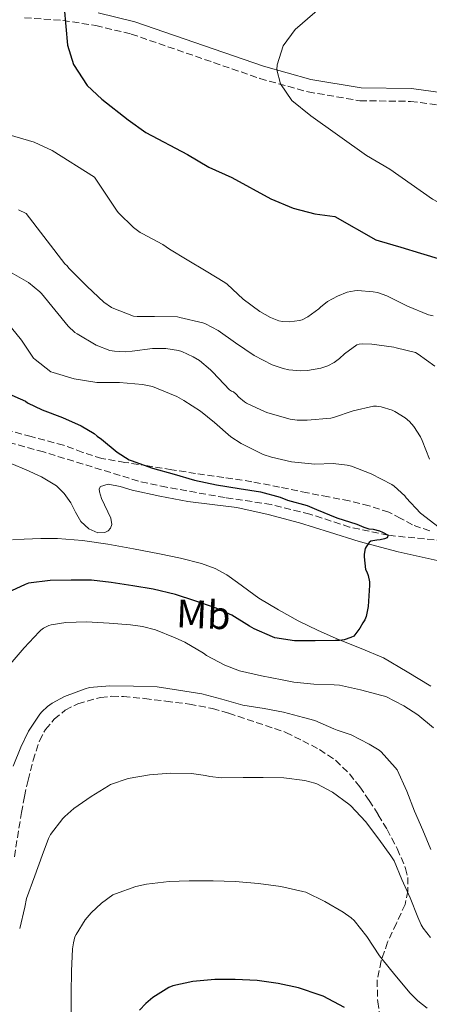
# Model space of a CAD drawing. Units: metres. Extents: x 563336 to 566781, y 4703274 to 4705619.
# Drawn here: x 563991 to 564094, y 4703545 to 4703793 of the extents above; entities that cross this region are included whole.
import ezdxf
from ezdxf.enums import TextEntityAlignment as Align

# ---------------------------------------------------------------- set-up
doc = ezdxf.new("R2010")
doc.units = ezdxf.units.M
doc.header["$MEASUREMENT"] = 0
doc.linetypes.add('DGN Style 3', pattern=[2.435891, 1.739922, -0.695969])
for name, color, linetype, lineweight in [('Camino', 7, 'DGN Style 3', 0), ('Curva de nivel directora', 30, 'Continuous', 30), ('Curva de nivel intermedia', 30, 'Continuous', 0), ('Etiqueta de uso rústico', 92, 'Continuous', 0), ('Línea de cambio de uso (parcela vista)', 92, 'Continuous', 0), ('Margen derecho', 7, 'Continuous', 0), ('Vaguada', 142, 'DGN Style 3', 13), ('Zona arbolada', 92, 'DGN Style 3', 0)]:
    doc.layers.add(name, color=color, linetype=linetype, lineweight=lineweight)
doc.styles.add('Style-Arial', font='arial.ttf')

msp = doc.modelspace()

# ---------------------------------------------------------------- linework, layer by layer
at = {"layer": 'Camino', "color": 7, "linetype": 'DGN Style 3', "lineweight": 0}
msp.add_polyline3d([(563992.51, 4703793.32, 423.47), (564002.15, 4703792.68, 425.07), (564010.43, 4703791.4, 425.71), (564019.39, 4703789.24, 426.39), (564051.75, 4703778.04, 428.99), (564063.87, 4703774.68, 430.11), (564076.91, 4703772.44, 431.59), (564089.67, 4703772.28, 433.15), (564103.42, 4703770.44, 434.19), (564112.66, 4703769.08, 435.39), (564127.86, 4703767.32, 437.67), (564142.34, 4703768.84, 438.95), (564153.74, 4703771.08, 440.15), (564170.67, 4703774.92, 441.59), (564182.03, 4703778.52, 443.31), (564206.27, 4703788.68, 446.83), (564219.59, 4703793.8, 448.91)], dxfattribs=at)
at = {"layer": 'Curva de nivel directora', "color": 30, "linetype": 'Continuous', "lineweight": 30, "flags": 128}
for points, elevation in [([(564002.5, 4703795.89), (564003.35, 4703786.44), (564004.87, 4703781.56), (564008.27, 4703776.28), (564011.93, 4703772.87), (564018.62, 4703767.64), (564023.06, 4703764.44), (564033.54, 4703758.92), (564038.94, 4703755.72), (564044.66, 4703753.08), (564054.54, 4703747.72), (564060.14, 4703745.4), (564065.62, 4703743.96), (564070.61, 4703743.28), (564080.96, 4703737.39), (564081.76, 4703737.17), (564087.2, 4703735.55), (564092.19, 4703734.05), (564097.46, 4703732.42)], 425), ([(563988, 4703698.85), (563992.72, 4703696.72), (563993.27, 4703696.35), (563996.91, 4703694.53), (564002.1, 4703692.59), (564006.74, 4703690.56), (564010.06, 4703688.58), (564010.77, 4703687.92), (564011.89, 4703687.14), (564015.84, 4703683.86), (564018.86, 4703681.97), (564019.36, 4703681.76), (564024.72, 4703679.89), (564030.21, 4703678.37), (564035.33, 4703676.82), (564040.82, 4703675.68)], 400), ([(564040.82, 4703675.68), (564046.54, 4703674.77), (564051.94, 4703673.86), (564056.83, 4703672.56), (564058.74, 4703671.79), (564063.68, 4703670.42), (564066.02, 4703669.44), (564071.09, 4703667.3), (564076.16, 4703665.73), (564077.89, 4703664.95), (564079.18, 4703664.59), (564080.27, 4703664.47), (564081.84, 4703664.07), (564082.58, 4703663.76), (564084.02, 4703662.95), (564083.78, 4703662.29), (564083.15, 4703662.03), (564082.06, 4703661.78), (564081.2, 4703661.75), (564079.65, 4703661.47), (564079.28, 4703661.12), (564078.46, 4703660.07), (564078.27, 4703659.57), (564077.98, 4703658.19), (564077.97, 4703657.55), (564078.35, 4703654.35), (564078.67, 4703653.7), (564078.98, 4703652.8), (564079.3, 4703651.25), (564079.31, 4703650.39), (564078.99, 4703644.98), (564078.53, 4703642.5), (564078.16, 4703641.63), (564077.62, 4703640.85), (564076.94, 4703639.57), (564075.38, 4703637.49), (564074.66, 4703637.15), (564072.98, 4703636.61), (564071.78, 4703636.45), (564070.82, 4703636.43), (564065.66, 4703636.35), (564060.45, 4703636.32), (564055.5, 4703637.12), (564054.93, 4703637.36), (564050.27, 4703639.39), (564049.17, 4703640.08), (564044.69, 4703642.79), (564040.35, 4703644.71), (564035.34, 4703646.43), (564030.53, 4703648.03), (564024.9, 4703649.38), (564019.81, 4703650.21), (564014.35, 4703651.07), (564009.36, 4703651.62), (564004.27, 4703651.65), (563998.93, 4703651.55), (563993.55, 4703650.85), (563992.7, 4703650.58), (563988.13, 4703648.48)], 400), ([(564073.01, 4703543.91), (564067.65, 4703546.79), (564066.88, 4703547.06), (564061.5, 4703548.93), (564056.38, 4703550), (564051.07, 4703550.72), (564045.53, 4703551.01), (564040.37, 4703551.04), (564034.85, 4703550.48), (564029.82, 4703549.41), (564028.86, 4703548.99), (564024.8, 4703546.43), (564023.04, 4703544.95), (564021.47, 4703543.25)], 425)]:
    msp.add_lwpolyline(points, dxfattribs=dict(at, elevation=elevation))
at = {"layer": 'Curva de nivel intermedia', "color": 30, "linetype": 'Continuous', "lineweight": 0, "flags": 128}
for points, elevation in [([(564068.67, 4703797.4), (564060.67, 4703790.36), (564057.63, 4703786.28), (564056.07, 4703781.45), (564056.01, 4703780.2), (564056.95, 4703776.68), (564059.79, 4703772.53), (564064.59, 4703768.62), (564078.57, 4703758.62), (564084.45, 4703755.23), (564095.22, 4703747.64), (564099.62, 4703745.25), (564110.31, 4703740.26), (564118.9, 4703732.85), (564119.59, 4703732.3), (564120.93, 4703731.49), (564125.28, 4703728.91), (564127.2, 4703728.18), (564128.1, 4703728)], 430), ([(563983.66, 4703765.25), (563994.94, 4703761.96), (563999.5, 4703759.89), (564010.1, 4703753.15), (564015.83, 4703744.61), (564016.18, 4703744.21), (564019.92, 4703740.5), (564021.59, 4703739.23), (564022.13, 4703738.95), (564027.35, 4703736.23), (564028.98, 4703735.06), (564033.47, 4703732.31), (564038.26, 4703729.49), (564042.93, 4703726.66), (564043.51, 4703726.19), (564047.57, 4703722.42), (564051.73, 4703719.3), (564054.4, 4703717.79), (564056.51, 4703716.98), (564057.47, 4703716.8), (564059.22, 4703716.75), (564061.7, 4703717.06), (564062.35, 4703717.27), (564063.83, 4703718), (564066.55, 4703719.99), (564067.01, 4703720.45), (564068.8, 4703721.83), (564071.3, 4703723.22), (564073.75, 4703724.18), (564075.59, 4703724.56), (564076.32, 4703724.61), (564080.27, 4703724.31), (564081.36, 4703724.08), (564083.73, 4703723.25), (564088.87, 4703720.66), (564094.15, 4703718.45), (564095.33, 4703718.23)], 420), ([(563991.03, 4703744.97), (563992.91, 4703743.99), (564002.63, 4703731.38), (564003.23, 4703730.85), (564003.65, 4703730.21), (564004.35, 4703729.57), (564008.31, 4703725.59), (564012.5, 4703721.65), (564014.39, 4703720.34), (564015.03, 4703720.05)], 415), ([(563988.79, 4703729.35), (563993.49, 4703726.64), (563996.37, 4703724.32), (563996.79, 4703723.89), (564000.16, 4703719.73), (564003.47, 4703715.63), (564005.15, 4703714.07), (564005.76, 4703713.68), (564010.56, 4703710.88), (564013.99, 4703709.51), (564015.17, 4703709.3), (564017.83, 4703709.17), (564019.63, 4703709.35), (564024.69, 4703709.97), (564028.1, 4703709.97), (564031.27, 4703709.51), (564032.13, 4703709.23), (564034.98, 4703707.92), (564036.53, 4703706.96), (564039.31, 4703704.67), (564039.91, 4703704.02), (564044.08, 4703699.6), (564044.58, 4703699.27), (564045.09, 4703699.06), (564045.76, 4703698.51), (564046.43, 4703697.76), (564047.86, 4703696.55), (564048.37, 4703696.23), (564053.04, 4703694.03), (564053.76, 4703693.83), (564059.36, 4703692.23), (564061.17, 4703691.97), (564063.65, 4703691.94), (564069.59, 4703692.45), (564070.24, 4703692.64), (564075.25, 4703694.26), (564080.32, 4703695.51), (564081.09, 4703695.49), (564082.29, 4703695.31), (564085.03, 4703694.48), (564085.75, 4703694.15), (564088.34, 4703692.5), (564089.38, 4703691.62), (564090.53, 4703690.32), (564092.16, 4703687.79), (564092.59, 4703686.85), (564094.43, 4703682.11)], 410), ([(564015.03, 4703720.05), (564019.92, 4703718.18), (564020.82, 4703718.05), (564025.25, 4703718.07), (564030.98, 4703717.95), (564031.63, 4703717.84), (564037.41, 4703716.48), (564038.07, 4703716.23), (564041.22, 4703714.51), (564045.62, 4703711.47), (564050.32, 4703708.26), (564054.88, 4703705.91), (564057.63, 4703704.95), (564059.04, 4703704.64), (564062, 4703704.4), (564063.71, 4703704.48), (564067.09, 4703705.07), (564068.87, 4703705.65), (564070.42, 4703706.45), (564071.79, 4703707.46), (564073.04, 4703708.64), (564076.16, 4703710.9), (564076.75, 4703711.06), (564077.63, 4703711.15), (564079.92, 4703711.07), (564085.46, 4703710.34), (564086.03, 4703710.18), (564090.91, 4703708.99), (564091.6, 4703708.59), (564095.75, 4703705.59)], 415), ([(563989.25, 4703715.19), (563991.71, 4703712.1), (563994.79, 4703707.59), (563995.19, 4703707.2), (563999.15, 4703704.15), (563999.75, 4703703.92), (564005.01, 4703702.37), (564010.67, 4703701.43), (564011.38, 4703701.41), (564016.43, 4703701.41), (564022.18, 4703700.95), (564024.69, 4703700.42), (564025.7, 4703700.05), (564030.88, 4703697.89), (564032.58, 4703696.88), (564036.82, 4703694.23), (564040.29, 4703691.33), (564044.46, 4703687.76), (564047.04, 4703686.07), (564052.59, 4703683.3), (564054.69, 4703682.59), (564059.73, 4703681.43), (564065.54, 4703680.88)], 405), ([(564065.54, 4703680.88), (564070.16, 4703681.03), (564073.74, 4703680.64), (564074.82, 4703680.37), (564079.79, 4703678.42), (564084.93, 4703675.76), (564085.57, 4703675.31), (564088.19, 4703672.87), (564088.59, 4703672.34), (564092.16, 4703668.55), (564096.85, 4703664.91)], 405), ([(564095.46, 4703614.4), (564091.52, 4703617.71), (564087.94, 4703619.99), (564083.47, 4703622.34), (564082.48, 4703622.61), (564077.09, 4703624), (564071.78, 4703625.15), (564070.42, 4703625.27), (564065.34, 4703625.44), (564060.26, 4703625.89), (564057.39, 4703626.51), (564052.19, 4703627.51), (564046.66, 4703628.79), (564042.94, 4703630.21), (564038.34, 4703632.66), (564037.55, 4703633.23), (564032.9, 4703636.02), (564030.45, 4703637.09), (564025.47, 4703639.11), (564022.21, 4703639.97), (564019.15, 4703640.37), (564013.78, 4703640.77), (564008.08, 4703641.09), (564002.88, 4703640.98), (563999.22, 4703640.39), (563998.64, 4703640.19), (563997.3, 4703639.55), (563996.61, 4703639.03), (563996.19, 4703638.61)], 405), ([(563996.19, 4703638.61), (563992.42, 4703634.56), (563988.86, 4703630.47)], 405), ([(564094.78, 4703583.78), (564092.77, 4703588.66), (564090.65, 4703593.43), (564088.73, 4703598.47), (564086.27, 4703603.81), (564085.81, 4703604.4), (564082.3, 4703608.35), (564081.76, 4703608.8), (564079.28, 4703610.34), (564074.7, 4703612.69), (564071.22, 4703613.87), (564070.38, 4703614.15), (564065.55, 4703616.24), (564062.75, 4703617.04), (564057.73, 4703618.39), (564052.8, 4703619.31), (564047.47, 4703620.16), (564042.16, 4703621.63), (564037.14, 4703622.99), (564031.28, 4703623.91), (564025.87, 4703624.72), (564019.94, 4703624.88), (564013.98, 4703624.98), (564008.9, 4703624.56), (564007.81, 4703624.29), (564002.59, 4703622.34), (563999.47, 4703620.66), (563998.27, 4703619.78), (563996.9, 4703618.47), (563996.4, 4703617.86), (563993.55, 4703613.59), (563991.55, 4703609.54), (563989.65, 4703604.8)], 410), ([(564094.69, 4703561.59), (564092.85, 4703563.94), (564092.37, 4703564.75), (564091.53, 4703566.71), (564089.58, 4703571.6), (564087.47, 4703576.21), (564085.52, 4703580.87), (564084.73, 4703582.19), (564081.66, 4703586.39), (564078.3, 4703590.8), (564074.64, 4703594.75), (564074.13, 4703595.19), (564070.03, 4703598.19), (564066.09, 4703600.31), (564065.6, 4703600.5), (564063.07, 4703601.12), (564057.77, 4703601.81), (564052.56, 4703601.91), (564047.55, 4703601.87), (564042.06, 4703601.79), (564039.17, 4703602.15), (564038.03, 4703602.45), (564034.56, 4703602.91), (564029.29, 4703602.99), (564023.95, 4703602.58), (564018.56, 4703601.62), (564014.11, 4703600.13), (564013.61, 4703599.84), (564009.25, 4703597.15), (564004.88, 4703594.1), (564002.64, 4703592.08), (564002.19, 4703591.55), (563999.01, 4703587.51), (563998.51, 4703586.55), (563996.93, 4703582.26), (563995.09, 4703577.11), (563993.01, 4703571.38), (563992.56, 4703569.25), (563991.29, 4703563.89)], 415), ([(564093.84, 4703543.75), (564091.49, 4703545.6), (564089.6, 4703547.54), (564085.69, 4703552.15), (564082.51, 4703556.13), (564081.87, 4703556.99), (564078.67, 4703561.84), (564075.52, 4703565.84), (564074.73, 4703566.58), (564072.75, 4703567.99), (564068.13, 4703570.67), (564063.28, 4703573.01), (564062.59, 4703573.2), (564057.04, 4703574.4), (564051.42, 4703575.23), (564045.55, 4703575.7), (564040.01, 4703575.83), (564033.98, 4703575.84), (564028.94, 4703575.67), (564023.21, 4703575.06), (564020.56, 4703574.43), (564015.39, 4703572.63), (564014.77, 4703572.31), (564011.87, 4703570.26), (564009.26, 4703567.84), (564007.77, 4703566.05), (564005.47, 4703562.35), (564005.21, 4703561.73), (564004.8, 4703560.21), (564004.59, 4703558.74), (564004.3, 4703553.09), (564004.27, 4703547.59), (564004.27, 4703542.48)], 420)]:
    msp.add_lwpolyline(points, dxfattribs=dict(at, elevation=elevation))
at = {"layer": 'Línea de cambio de uso (parcela vista)', "color": 92, "linetype": 'Continuous', "lineweight": 0}
for points in [[(563989.33, 4703680.92, 395.19), (563992.93, 4703679.41, 395.21), (563996.82, 4703677.65, 395.23), (564000.53, 4703675.44, 395.26), (564002.51, 4703673.45, 395.34), (564004.13, 4703671.15, 395.47), (564005.33, 4703668.79, 395.6), (564006.69, 4703666.39, 395.74), (564008.73, 4703664.6, 395.91), (564010.98, 4703663.59, 396.09), (564012.72, 4703663.65, 396.23), (564013.56, 4703664.05, 396.3), (564014.18, 4703664.71, 396.35), (564014.49, 4703665.62, 396.39), (564014.27, 4703667.24, 396.4), (564011.9, 4703672.19, 396.33), (564011.35, 4703673.85, 396.33), (564011.26, 4703674.63, 396.34), (564011.65, 4703675.23, 396.37), (564013.57, 4703675.86, 396.47), (564016.58, 4703675.26, 396.65), (564019.58, 4703674.29, 396.83), (564026.6, 4703672.83, 397.23), (564033.63, 4703671.46, 397.63), (564039.78, 4703670.71, 398.24), (564045.94, 4703669.91, 398.8), (564053.87, 4703668.19, 399.1), (564061.73, 4703666.1, 399.39), (564069.25, 4703663.73, 399.7), (564076.77, 4703661.38, 400.03), (564086.53, 4703658.76, 400.83), (564096.4, 4703656.56, 401.63)], [(564094.77, 4703624.9, 401.85), (564088.83, 4703628.5, 401.55), (564082.86, 4703632.03, 401.25), (564077.21, 4703634.38, 400.74), (564071.54, 4703636.69, 400.19), (564066.45, 4703638.96, 399.65), (564061.42, 4703641.36, 399.12), (564056.4, 4703644.14, 398.55), (564051.47, 4703647.11, 398.05), (564046.1, 4703651.03, 397.67), (564043.41, 4703652.98, 397.52), (564040.5, 4703654.59, 397.37), (564037.08, 4703655.86, 397.2), (564031.81, 4703657.18, 396.94), (564026.46, 4703658.24, 396.69), (564019.97, 4703659.54, 396.47), (564013.46, 4703660.72, 396.29), (564007.13, 4703661.6, 395.98), (564000.78, 4703662.15, 395.71), (563996.59, 4703662.17, 395.65), (563992.38, 4703661.97, 395.61), (563989.46, 4703661.79, 395.59)]]:
    msp.add_polyline3d(points, dxfattribs=at)
at = {"layer": 'Margen derecho', "color": 7, "linetype": 'Continuous', "lineweight": 0}
msp.add_polyline3d([(564218.22, 4703796.73, 448.91), (564205.06, 4703791.67, 446.83), (564180.91, 4703781.55, 443.31), (564169.82, 4703778.03, 441.59), (564153.08, 4703774.23, 440.15), (564141.86, 4703772.03, 438.95), (564127.88, 4703770.56, 437.67), (564113.09, 4703772.28, 435.39), (564103.87, 4703773.63, 434.19), (564089.9, 4703775.5, 433.15), (564077.2, 4703775.66, 431.59), (564064.57, 4703777.83, 430.11), (564052.7, 4703781.12, 428.99), (564020.29, 4703792.34, 426.39), (564011.05, 4703794.57, 425.71)], dxfattribs=at)
at = {"layer": 'Vaguada', "color": 142, "linetype": 'DGN Style 3', "lineweight": 13}
msp.add_polyline3d([(564241.07, 4703663.18, 410), (564230.3, 4703660.28, 409), (564225.55, 4703658.6, 408.55), (564221.78, 4703657.8, 408.2), (564199.82, 4703658.84, 406.4), (564195, 4703660.09, 406.05), (564190.31, 4703662.03, 405.69), (564186.86, 4703662.76, 405.44), (564181.89, 4703662.83, 405.23), (564171.87, 4703662.08, 405.08), (564152.62, 4703659, 403.28), (564144.62, 4703658.52, 403.16), (564128.86, 4703658.52, 402.64), (564115.86, 4703660.28, 401.04), (564105.3, 4703660.76, 401), (564084.02, 4703662.95, 400), (564074.34, 4703665, 399.44), (564064.3, 4703668.28, 398.96), (564054.62, 4703670.7, 398.38), (564042.98, 4703672.44, 397.84), (564028.28, 4703675.04, 396.35), (564021.21, 4703676.58, 395.96), (563997.28, 4703683.95, 395.2), (563987.95, 4703686.51, 395)], dxfattribs=at)
at = {"layer": 'Zona arbolada', "color": 92, "linetype": 'DGN Style 3', "lineweight": 0}
for points in [[(564094.49, 4703664.04, 403.52), (564090.16, 4703665.57, 403.09), (564087.19, 4703667.21, 402.95), (564084.21, 4703668.77, 402.8), (564079.27, 4703670.36, 402.47), (564074.26, 4703671.6, 402.08), (564068.98, 4703672.61, 401.54), (564063.7, 4703673.63, 400.99), (564056.72, 4703675.08, 400.42), (564049.73, 4703676.45, 399.97), (564042.67, 4703677.52, 399.67), (564035.58, 4703678.53, 399.47), (564029.58, 4703679.46, 399.53), (564023.57, 4703680.4, 399.41), (564017.76, 4703681.32, 398.89), (564011.98, 4703682.29, 398.37), (564007.15, 4703683.84, 397.92), (564002.35, 4703685.63, 397.47), (563994.16, 4703687.8, 397.34), (563986, 4703690.05, 397.34)], [(564094.49, 4703664.04, 403.52), (564090.16, 4703665.57, 403.09), (564087.19, 4703667.21, 402.95), (564084.21, 4703668.77, 402.8), (564079.27, 4703670.36, 402.47), (564074.26, 4703671.6, 402.08), (564068.98, 4703672.61, 401.54), (564063.7, 4703673.63, 400.99), (564056.72, 4703675.08, 400.42), (564049.73, 4703676.45, 399.97), (564042.67, 4703677.52, 399.67), (564035.58, 4703678.53, 399.47), (564029.58, 4703679.46, 399.53), (564023.57, 4703680.4, 399.41), (564017.76, 4703681.32, 398.89), (564011.98, 4703682.29, 398.37), (564007.15, 4703683.84, 397.92), (564002.35, 4703685.63, 397.47), (563994.16, 4703687.8, 397.34), (563986, 4703690.05, 397.34)], [(563989.95, 4703581.92, 413.49), (563991.73, 4703593.06, 413.09), (563992.51, 4703597.16, 412.93), (563993.39, 4703601.25, 412.78), (563994.65, 4703606.25, 412.63), (563996.26, 4703611.17, 412.57), (563997.8, 4703614.04, 412.69), (564000, 4703616.58, 412.81), (564002.76, 4703618.9, 412.83), (564005.95, 4703620.51, 412.85), (564011.66, 4703622.06, 412.88), (564014.52, 4703622.38, 412.9), (564017.39, 4703622.34, 412.91), (564022.74, 4703621.82, 412.83), (564028.1, 4703621.14, 412.67), (564034.02, 4703620.41, 412.45), (564039.86, 4703619.28, 412.27), (564043.92, 4703618.11, 412.21), (564058.3, 4703613.28, 412.59), (564062.54, 4703611.12, 412.82), (564066.77, 4703608.96, 413.05), (564070.81, 4703606.25, 413.56), (564074.29, 4703602.79, 414.16), (564076.89, 4703599.53, 414.51), (564079.26, 4703596.11, 414.75), (564081.55, 4703592.51, 414.9), (564083.76, 4703588.83, 415.04), (564086.33, 4703583.98, 415.24), (564088.43, 4703578.96, 415.45), (564088.97, 4703576.75, 415.6), (564089.01, 4703573.28, 416.03), (564088.29, 4703569.94, 416.7), (564086.11, 4703565.18, 418.05), (564083.89, 4703560.42, 419.41), (564082.28, 4703555.68, 420.59), (564081.26, 4703550.87, 421.77), (564081.4, 4703545.42, 423.15), (564082.3, 4703539.97, 424.57)], [(563989.95, 4703581.92, 413.49), (563991.73, 4703593.06, 413.09), (563992.51, 4703597.16, 412.93), (563993.39, 4703601.25, 412.78), (563994.65, 4703606.25, 412.63), (563996.26, 4703611.17, 412.57), (563997.8, 4703614.04, 412.69), (564000, 4703616.58, 412.81), (564002.76, 4703618.9, 412.83), (564005.95, 4703620.51, 412.85), (564011.66, 4703622.06, 412.88), (564014.52, 4703622.38, 412.9), (564017.39, 4703622.34, 412.91), (564022.74, 4703621.82, 412.83), (564028.1, 4703621.14, 412.67), (564034.02, 4703620.41, 412.45), (564039.86, 4703619.28, 412.27), (564043.92, 4703618.11, 412.21), (564058.3, 4703613.28, 412.59), (564062.54, 4703611.12, 412.82), (564066.77, 4703608.96, 413.05), (564070.81, 4703606.25, 413.56), (564074.29, 4703602.79, 414.16)], [(564074.29, 4703602.79, 414.16), (564076.89, 4703599.53, 414.51), (564079.26, 4703596.11, 414.75), (564081.55, 4703592.51, 414.9), (564083.76, 4703588.83, 415.04), (564086.33, 4703583.98, 415.24), (564088.43, 4703578.96, 415.45), (564088.97, 4703576.75, 415.6), (564089.01, 4703573.28, 416.03), (564088.29, 4703569.94, 416.7), (564086.11, 4703565.18, 418.05), (564083.89, 4703560.42, 419.41), (564082.28, 4703555.68, 420.59), (564081.26, 4703550.87, 421.77), (564081.4, 4703545.42, 423.15), (564082.3, 4703539.97, 424.57)]]:
    msp.add_polyline3d(points, dxfattribs=at)

# ---------------------------------------------------------------- texts
at = {"layer": 'Etiqueta de uso rústico', "color": 92, "linetype": 'Continuous', "lineweight": 0, "style": 'Style-Arial'}
msp.add_text('Mb', height=7, rotation=357.61, dxfattribs=at).set_placement((564037.55, 4703642.98, 401.31), align=Align.MIDDLE_CENTER)

doc.saveas('drawing.dxf')
